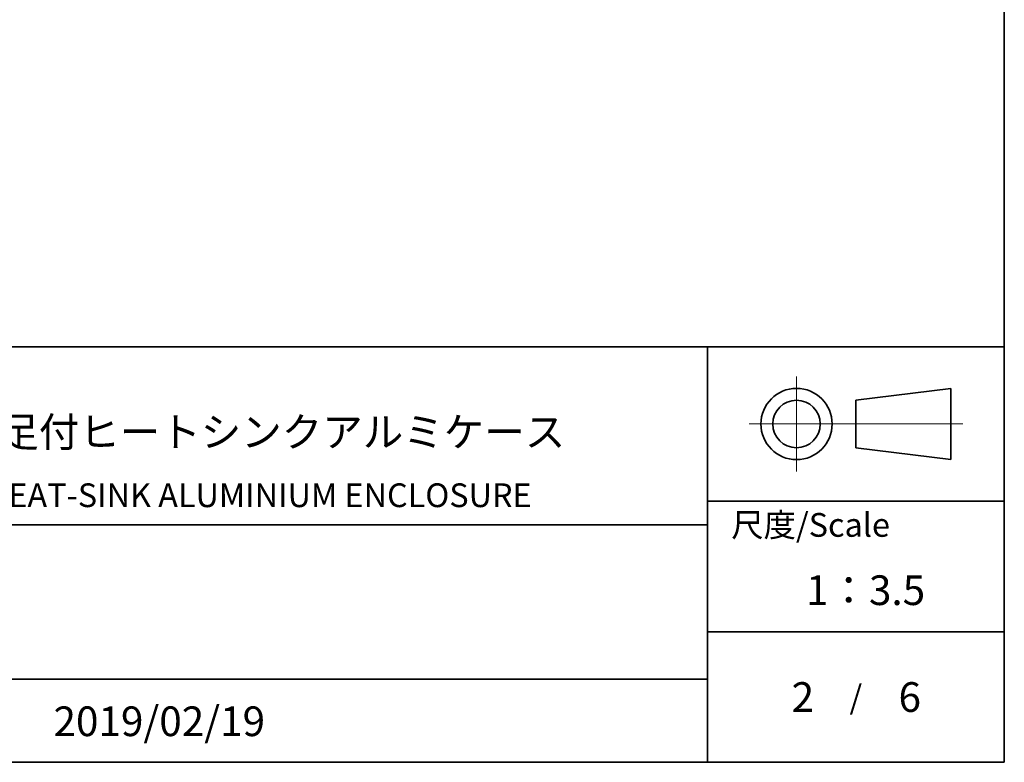
# Model space of a CAD drawing. Units: millimetres. Extents: x 0 to 6381, y 0 to 983.
# Drawn here: x 2081 to 2371, y 0 to 219 of the extents above; entities that cross this region are included whole.
import ezdxf

# ---------------------------------------------------------------- set-up
doc = ezdxf.new("R2010")
doc.units = ezdxf.units.MM
doc.layers.add('Border (ISO)', color=7, linetype='Continuous', lineweight=35)
doc.layers.add('Title (ISO)', color=7, linetype='Continuous', lineweight=35)
doc.styles.add('Note Text (TK)', font='MS PGothic.ttf')
doc.styles.add('文字スタイル67', font='arial.ttf')

# ---------------------------------------------------------------- blocks, each defined once
blk = doc.blocks.new('図面枠 tk図枠')
at = {"layer": 'Border (ISO)'}
for p in [(405.5, 289), (14.5, 8)]:
    blk.add_line(p, (405.5, 8), dxfattribs=at)
blk = doc.blocks.new('表題欄 tk表題欄')
at = {"layer": 'Title (ISO)'}
for p, q in [((74.709, 244.053), (255.709, 244.053)), ((230.709, 244.053), (230.709, 209.053)), ((255.709, 244.053), (255.709, 209.053)), ((243.209, 239.553), (251.209, 240.553)), ((251.209, 234.553), (251.209, 240.553)), ((243.209, 239.553), (243.209, 235.553)), ((243.209, 235.553), (251.209, 234.553)), ((230.709, 231.053), (255.709, 231.053)), ((74.709, 229.053), (230.709, 229.053)), ((230.709, 220.053), (255.709, 220.053)), ((149.709, 216.053), (230.709, 216.053)), ((255.709, 209.053), (74.709, 209.053))]:
    blk.add_line(p, q, dxfattribs=at)
at = {"layer": 'Title (ISO)', "color": 4, "linetype": 'Continuous', "lineweight": 18, "true_color": 0x00ffff}
for p, q in [((238.209, 241.553), (238.209, 233.553)), ((252.209, 237.553), (234.209, 237.553))]:
    blk.add_line(p, q, dxfattribs=at)
at = {"layer": 'Title (ISO)'}
for radius in [3, 2]:
    blk.add_circle((238.209, 237.553), radius, dxfattribs=at)
at = {"layer": 'Title (ISO)', "color": 1, "true_color": 0xff0000, "insert": (232.709, 229.053), "char_height": 2, "attachment_point": 4, "line_spacing_factor": 1.5, "style": 'Note Text (TK)'}
blk.add_mtext('\\fＭＳ Ｐゴシック|b0|i0;\\H2.0000;尺度/Scale', dxfattribs=at)
at = {"layer": 'Title (ISO)', "color": 7, "insert": (243.209, 214.553), "char_height": 2, "attachment_point": 5, "line_spacing_factor": 1.5, "style": 'Note Text (TK)'}
blk.add_mtext('\\fＭＳ Ｐゴシック|b0|i0;\\H2.0000;/', dxfattribs=at)
at = {"layer": 'Title (ISO)', "color": 7}
for tag, p, height, style in [('<品名>_001', (157.34, 235.632), 2.5, 'Note Text (TK)'), ('<Title>_001', (157.25, 230.551), 2, '文字スタイル67'), ('<尺度>_001', (239.004, 222.303), 2.5, 'Note Text (TK)'), ('<ページ_No.>_001', (238.098, 213.303), 2.5, 'Note Text (TK)'), ('<総ページ数>_001', (246.8, 213.303), 2.5, 'Note Text (TK)'), ('作成日_001', (175.632, 211.26), 2.5, 'Note Text (TK)')]:
    blk.add_attdef(tag, p, '', height=height, dxfattribs=dict(at, style=style))

msp = doc.modelspace()

# ---------------------------------------------------------------- block references
at = {"xscale": 3.5, "yscale": 3.5, "zscale": 3.5}
msp.add_blockref('図面枠 tk図枠', (951.75, -28), dxfattribs=at)
ref = msp.add_blockref('表題欄 tk表題欄', (1476.0191, -731.6846), dxfattribs=dict(xscale=3.5, yscale=3.5, zscale=3.5))
ref.add_attrib('<品名>_001', 'フランジ足付ヒートシンクアルミケース', (2026.7074, 93.0284), dxfattribs={"layer": 'Title (ISO)', "color": 7, "height": 8.75, "style": 'Note Text (TK)'})
ref.add_attrib('<尺度>_001', '1：3.5', (2312.5341, 46.375), dxfattribs={"layer": 'Title (ISO)', "color": 7, "height": 8.75, "style": 'Note Text (TK)'})
ref.add_attrib('作成日_001', '2019/02/19', (2090.7315, 7.7259), dxfattribs={"layer": 'Title (ISO)', "color": 7, "height": 8.75, "style": 'Note Text (TK)'})
ref.add_attrib('<Title>_001', 'FLANGED HEAT-SINK ALUMINIUM ENCLOSURE', (2026.3956, 75.2452), dxfattribs={"layer": 'Title (ISO)', "color": 7, "height": 7, "style": '文字スタイル67'})
ref.add_attrib('<ページ_No.>_001', '2', (2308.3182, 14.875), dxfattribs={"layer": 'Title (ISO)', "color": 7, "height": 8.75, "style": 'Note Text (TK)'})
ref.add_attrib('<総ページ数>_001', '6', (2339.8182, 14.875), dxfattribs={"layer": 'Title (ISO)', "color": 7, "height": 8.75, "style": 'Note Text (TK)'})

doc.saveas('drawing.dxf')
